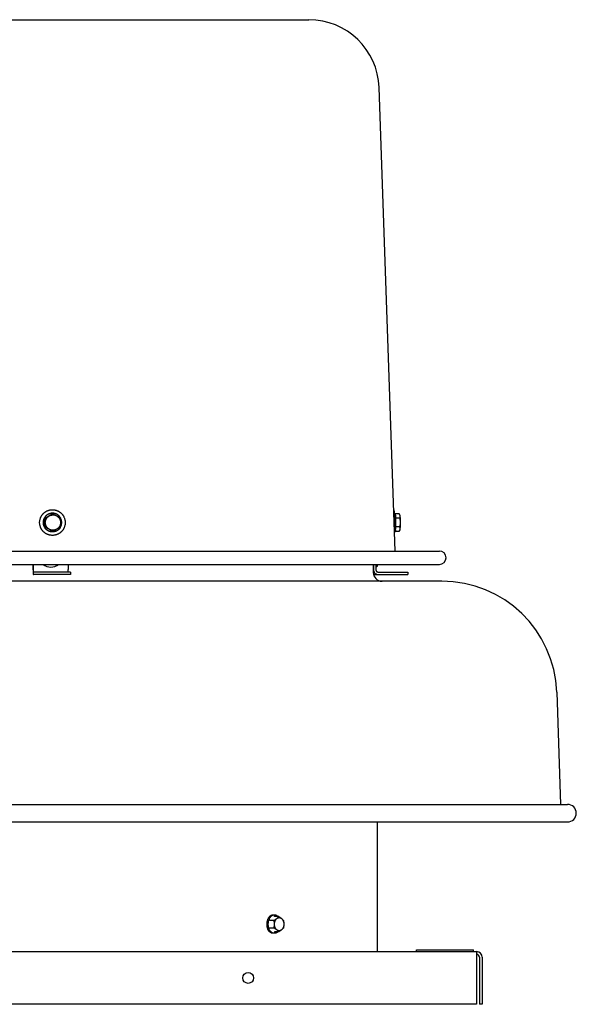
# Model space of a CAD drawing. Units: inches. Extents: x -20 to 56.2, y -49.7 to 19.8.
# Drawn here: x -4.1 to 11.7, y -8.2 to 19.8 of the extents above; entities that cross this region are included whole.
import ezdxf

# ---------------------------------------------------------------- set-up
doc = ezdxf.new("R2010")
doc.units = ezdxf.units.IN
doc.header["$LTSCALE"] = 0.935
doc.header["$MEASUREMENT"] = 0
doc.layers.get('0').update_dxf_attribs({"linetype": 'CONTINUOUS'})

msp = doc.modelspace()

# ---------------------------------------------------------------- linework, layer by layer
at = {"color": 7, "linetype": 'CONTINUOUS'}
for p, q in [((-12.352, 19.801), (4.103, 19.801)), ((6.562, 4.681), (6.102, 17.871)), ((-3.397, 5.617), (-3.408, 5.617)), ((-3.18, 5.743), (-3.19, 5.743)), ((6.55, 5.757), (6.542, 5.757)), ((6.672, 5.743), (6.557, 5.743)), ((6.568, 5.702), (6.557, 5.742)), ((6.691, 5.617), (6.572, 5.617)), ((6.694, 5.707), (6.685, 5.723)), ((6.693, 5.706), (6.693, 5.706)), ((-3.397, 5.365), (-3.408, 5.365)), ((6.691, 5.365), (6.572, 5.365)), ((-3.18, 5.239), (-3.19, 5.239)), ((6.55, 5.226), (6.543, 5.226)), ((6.568, 5.28), (6.557, 5.24)), ((6.672, 5.239), (6.557, 5.239)), ((6.694, 5.276), (6.685, 5.259)), ((6.693, 5.276), (6.693, 5.276)), ((-16.064, 4.681), (7.816, 4.681)), ((-16.064, 4.301), (7.816, 4.301)), ((-3.74, 4.301), (-3.74, 4.151)), ((-2.743, 4.301), (-2.743, 4.151)), ((6.011, 4.301), (6.011, 4.151)), ((6.011, 4.227), (6.032, 4.227)), ((-2.683, 4.081), (-3.733, 4.081)), ((-2.683, 4.081), (-2.683, 4.011)), ((6.08, 4.081), (6.916, 4.081)), ((6.916, 4.081), (6.916, 4.011)), ((3.113, -5.83), (3.006, -5.83)), ((3.124, -5.678), (3.088, -5.678)), ((3.246, -5.722), (3.139, -5.722)), ((3.113, -6.047), (3.006, -6.047)), ((3.246, -6.155), (3.139, -6.155)), ((3.124, -6.198), (3.088, -6.198)), ((7.166, -6.668), (8.786, -6.668)), ((7.166, -6.718), (7.166, -6.668)), ((8.786, -6.718), (8.786, -6.668)), ((8.956, -6.878), (8.956, -8.218)), ((9.036, -8.218), (8.956, -8.218))]:
    msp.add_line(p, q, dxfattribs=at)
at = {"color": 3, "linetype": 'CONTINUOUS'}
for p, q in [((-3.746, 4.301), (-3.746, 4.151)), ((5.936, 4.301), (5.936, 4.072)), ((5.941, 4.301), (5.941, 4.151)), ((-2.683, 4.011), (-3.733, 4.011)), ((5.993, 4.011), (6.916, 4.011)), ((7.887, 3.822), (-16.136, 3.822)), ((11.155, 0.666), (11.267, -2.528)), ((-19.711, -2.528), (11.463, -2.528)), ((-19.711, -3.028), (11.463, -3.028)), ((6.044, -3.028), (6.044, -6.718)), ((-17.124, -6.718), (8.876, -6.718)), ((8.876, -6.718), (8.876, -8.218)), ((9.036, -6.878), (9.036, -8.218)), ((8.876, -8.218), (-17.124, -8.218))]:
    msp.add_line(p, q, dxfattribs=at)
msp.add_circle((2.376, -7.468), 0.155, dxfattribs=at)
at = {"color": 7, "linetype": 'CONTINUOUS'}
for centre, radius, start, end in [((4.103, 17.801), 2, 2, 90), ((-13.321, 22.973), 19.988, 299.7338, 300.455), ((-13.487, 5.491), 10.08, 359.283, 0.717), ((-3.191, 5.492), 0.265, 28.6872, 29.9053), ((-3.192, 5.491), 0.266, 331.2814, 28.6785), ((6.468, 5.72), 0.0923, 15.0329, 15.7806), ((6.455, 5.716), 0.106, 14.1444, 15.0385), ((-13.321, -11.991), 19.988, 59.545, 60.2662), ((6.454, 5.266), 0.107, 345.0417, 345.8546), ((6.466, 5.263), 0.0947, 344.4191, 345.045), ((7.816, 4.491), 0.19, 270, 90), ((-3.241, 4.589), 0.363, 232.8082, 269.9874), ((-3.236, 4.589), 0.363, 232.8082, 269.9874), ((-3.236, 4.589), 0.363, 270.0126, 307.1918), ((8.876, -6.878), 0.08, 0, 90)]:
    msp.add_arc(centre, radius, start, end, dxfattribs=at)
at = {"color": 3, "linetype": 'CONTINUOUS'}
for centre, radius, start, end in [((6.186, 4.072), 0.25, 180, 270), ((5.993, 4.15), 0.139, 247.9619, 269.9977), ((7.887, 0.552), 3.27, 2, 90), ((11.463, -2.778), 0.25, 270, 90), ((8.876, -6.878), 0.16, 0, 90)]:
    msp.add_arc(centre, radius, start, end, dxfattribs=at)
at = {"color": 7, "linetype": 'CONTINUOUS'}
for points, knots in [([(-3.557, 5.491), (-3.557, 5.503), (-3.556, 5.521), (-3.553, 5.545), (-3.549, 5.568), (-3.542, 5.597), (-3.532, 5.625), (-3.522, 5.647), (-3.514, 5.663), (-3.505, 5.679), (-3.496, 5.694), (-3.485, 5.709), (-3.474, 5.723), (-3.463, 5.736), (-3.45, 5.749), (-3.437, 5.762), (-3.424, 5.773), (-3.41, 5.784), (-3.395, 5.795), (-3.38, 5.804), (-3.365, 5.813), (-3.349, 5.821), (-3.332, 5.828), (-3.316, 5.835), (-3.299, 5.84), (-3.281, 5.845), (-3.264, 5.849), (-3.246, 5.852), (-3.223, 5.855), (-3.205, 5.856), (-3.193, 5.856)], [0, 0, 0, 0, 0.062596, 0.093915, 0.125226, 0.187813, 0.250391, 0.281684, 0.312972, 0.344255, 0.375533, 0.406805, 0.438072, 0.469333, 0.500588, 0.531838, 0.563082, 0.594319, 0.625552, 0.656779, 0.688, 0.719217, 0.75043, 0.781638, 0.812842, 0.844043, 0.875242, 0.906438, 0.937633, 1, 1, 1, 1]), ([(-3.193, 5.757), (-3.199, 5.757), (-3.21, 5.756), (-3.228, 5.754), (-3.245, 5.752), (-3.262, 5.748), (-3.278, 5.743), (-3.294, 5.736), (-3.31, 5.729), (-3.325, 5.721), (-3.34, 5.712), (-3.354, 5.702), (-3.368, 5.691), (-3.38, 5.679), (-3.392, 5.666), (-3.403, 5.653), (-3.413, 5.639), (-3.422, 5.624), (-3.43, 5.609), (-3.438, 5.593), (-3.444, 5.576), (-3.449, 5.56), (-3.453, 5.543), (-3.455, 5.526), (-3.457, 5.508), (-3.458, 5.491), (-3.457, 5.474), (-3.455, 5.456), (-3.453, 5.439), (-3.449, 5.422), (-3.444, 5.406), (-3.436, 5.384), (-3.428, 5.368), (-3.422, 5.358)], [0, 0, 0, 0, 0.031179, 0.06236, 0.093542, 0.124727, 0.155916, 0.18711, 0.21831, 0.249515, 0.280728, 0.311947, 0.343175, 0.374409, 0.405652, 0.436902, 0.46816, 0.499425, 0.530697, 0.561975, 0.593259, 0.624547, 0.655839, 0.687134, 0.718431, 0.749729, 0.781028, 0.812325, 0.84362, 0.874909, 0.906197, 0.937488, 1, 1, 1, 1]), ([(-3.19, 5.757), (-3.196, 5.757), (-3.208, 5.756), (-3.225, 5.754), (-3.242, 5.752), (-3.259, 5.748), (-3.276, 5.743), (-3.292, 5.736), (-3.308, 5.729), (-3.323, 5.721), (-3.337, 5.712), (-3.352, 5.702), (-3.365, 5.691), (-3.378, 5.679), (-3.389, 5.666), (-3.4, 5.653), (-3.411, 5.639), (-3.42, 5.624), (-3.428, 5.609), (-3.435, 5.593), (-3.441, 5.576), (-3.446, 5.56), (-3.45, 5.543), (-3.453, 5.526), (-3.455, 5.508), (-3.455, 5.491), (-3.455, 5.474), (-3.453, 5.456), (-3.45, 5.439), (-3.446, 5.422), (-3.441, 5.406), (-3.433, 5.384), (-3.425, 5.368), (-3.419, 5.358)], [0, 0, 0, 0, 0.031179, 0.06236, 0.093542, 0.124727, 0.155916, 0.18711, 0.21831, 0.249515, 0.280728, 0.311947, 0.343175, 0.374409, 0.405652, 0.436902, 0.46816, 0.499425, 0.530697, 0.561975, 0.593259, 0.624547, 0.655839, 0.687134, 0.718431, 0.749729, 0.781028, 0.812325, 0.84362, 0.874909, 0.906197, 0.937488, 1, 1, 1, 1]), ([(-3.397, 5.617), (-3.379, 5.628), (-3.351, 5.643), (-3.315, 5.664), (-3.287, 5.68), (-3.26, 5.696), (-3.224, 5.717), (-3.197, 5.733), (-3.18, 5.743)], [0, 0, 0, 0, 0.251572, 0.378677, 0.505849, 0.632215, 0.756972, 1, 1, 1, 1]), ([(-3.397, 5.365), (-3.397, 5.386), (-3.396, 5.417), (-3.396, 5.459), (-3.396, 5.491), (-3.396, 5.523), (-3.396, 5.565), (-3.397, 5.596), (-3.397, 5.617)], [0, 0, 0, 0, 0.247315, 0.373242, 0.5, 0.626758, 0.752685, 1, 1, 1, 1]), ([(-3.366, 5.6), (-3.363, 5.606), (-3.357, 5.615), (-3.348, 5.627), (-3.339, 5.638), (-3.327, 5.65), (-3.313, 5.662), (-3.302, 5.67), (-3.29, 5.678), (-3.274, 5.687), (-3.258, 5.694), (-3.245, 5.699), (-3.231, 5.703), (-3.214, 5.706), (-3.196, 5.708), (-3.182, 5.709), (-3.167, 5.709), (-3.15, 5.708), (-3.129, 5.704), (-3.108, 5.698), (-3.088, 5.69), (-3.069, 5.68), (-3.051, 5.669), (-3.035, 5.655), (-3.019, 5.64), (-3.005, 5.624), (-2.995, 5.609), (-2.988, 5.597), (-2.982, 5.584), (-2.974, 5.568), (-2.969, 5.551), (-2.966, 5.537), (-2.963, 5.523), (-2.961, 5.505), (-2.961, 5.487), (-2.962, 5.473), (-2.963, 5.459), (-2.966, 5.441), (-2.971, 5.424), (-2.976, 5.411), (-2.982, 5.398), (-2.986, 5.388), (-2.99, 5.382)], [0, 0, 0, 0, 0.031267, 0.046909, 0.062545, 0.093793, 0.12503, 0.14065, 0.156267, 0.187483, 0.21869, 0.234295, 0.249898, 0.281092, 0.312281, 0.32788, 0.343479, 0.374668, 0.40586, 0.437057, 0.468261, 0.499474, 0.530697, 0.561931, 0.593177, 0.624434, 0.655703, 0.671346, 0.686991, 0.71828, 0.749576, 0.765231, 0.780887, 0.812193, 0.8435, 0.859158, 0.874816, 0.906119, 0.937415, 0.953069, 0.968723, 1, 1, 1, 1]), ([(-3.193, 5.856), (-3.181, 5.856), (-3.163, 5.855), (-3.14, 5.852), (-3.122, 5.849), (-3.105, 5.845), (-3.087, 5.84), (-3.071, 5.835), (-3.054, 5.828), (-3.038, 5.821), (-3.022, 5.813), (-3.006, 5.804), (-2.991, 5.795), (-2.976, 5.784), (-2.962, 5.773), (-2.949, 5.762), (-2.936, 5.749), (-2.924, 5.736), (-2.912, 5.723), (-2.901, 5.709), (-2.891, 5.694), (-2.881, 5.679), (-2.872, 5.663), (-2.864, 5.647), (-2.855, 5.625), (-2.845, 5.597), (-2.837, 5.568), (-2.833, 5.545), (-2.83, 5.521), (-2.829, 5.503), (-2.829, 5.491)], [0, 0, 0, 0, 0.062367, 0.093562, 0.124758, 0.155957, 0.187158, 0.218362, 0.24957, 0.280783, 0.312, 0.343221, 0.374448, 0.405681, 0.436918, 0.468162, 0.499412, 0.530667, 0.561928, 0.593195, 0.624467, 0.655745, 0.687028, 0.718316, 0.749609, 0.812187, 0.874774, 0.906085, 0.937404, 1, 1, 1, 1]), ([(-2.961, 5.624), (-2.967, 5.634), (-2.977, 5.648), (-2.991, 5.666), (-3.003, 5.679), (-3.016, 5.691), (-3.029, 5.702), (-3.043, 5.712), (-3.058, 5.721), (-3.073, 5.729), (-3.089, 5.736), (-3.105, 5.743), (-3.122, 5.748), (-3.139, 5.752), (-3.156, 5.754), (-3.173, 5.756), (-3.185, 5.757), (-3.19, 5.757)], [0, 0, 0, 0, 0.125123, 0.187714, 0.250274, 0.312815, 0.375344, 0.437861, 0.500362, 0.562849, 0.625324, 0.687788, 0.750242, 0.812688, 0.875129, 0.937565, 1, 1, 1, 1]), ([(-3.18, 5.743), (-3.161, 5.733), (-3.134, 5.717), (-3.097, 5.696), (-3.069, 5.68), (-3.042, 5.664), (-3.006, 5.643), (-2.98, 5.628), (-2.962, 5.617)], [0, 0, 0, 0, 0.251572, 0.378677, 0.505849, 0.632215, 0.756972, 1, 1, 1, 1]), ([(-2.962, 5.617), (-2.962, 5.596), (-2.961, 5.565), (-2.961, 5.523), (-2.96, 5.491), (-2.961, 5.459), (-2.961, 5.417), (-2.962, 5.386), (-2.962, 5.365)], [0, 0, 0, 0, 0.247315, 0.373242, 0.5, 0.626758, 0.752685, 1, 1, 1, 1]), ([(6.552, 5.491), (6.552, 5.503), (6.552, 5.526), (6.551, 5.56), (6.551, 5.594), (6.55, 5.627), (6.548, 5.658), (6.547, 5.688), (6.545, 5.716), (6.543, 5.739), (6.542, 5.755), (6.541, 5.767), (6.54, 5.778), (6.538, 5.789), (6.537, 5.797), (6.537, 5.803), (6.536, 5.809), (6.535, 5.816), (6.533, 5.823), (6.532, 5.829), (6.531, 5.833), (6.53, 5.836), (6.53, 5.839), (6.529, 5.841), (6.528, 5.844), (6.527, 5.846), (6.527, 5.848), (6.526, 5.85), (6.525, 5.851), (6.524, 5.852), (6.524, 5.854), (6.523, 5.854), (6.522, 5.855), (6.522, 5.856), (6.521, 5.856)], [0, 0, 0, 0, 0.094447, 0.188073, 0.279978, 0.36936, 0.455412, 0.537356, 0.614457, 0.686028, 0.719539, 0.751433, 0.781639, 0.810094, 0.836736, 0.849359, 0.861508, 0.884361, 0.905249, 0.924134, 0.932816, 0.940987, 0.948646, 0.955789, 0.962417, 0.968531, 0.974134, 0.97923, 0.983826, 0.987934, 0.991571, 0.994764, 0.997553, 1, 1, 1, 1]), ([(6.55, 5.757), (6.55, 5.757), (6.55, 5.756), (6.551, 5.756), (6.551, 5.756), (6.552, 5.756), (6.552, 5.755), (6.553, 5.755), (6.553, 5.754), (6.553, 5.754), (6.554, 5.753), (6.554, 5.752), (6.555, 5.75), (6.556, 5.747), (6.556, 5.746), (6.557, 5.745)], [0, 0, 0, 0, 0.03062, 0.062589, 0.097103, 0.135116, 0.177337, 0.224277, 0.276301, 0.333674, 0.396587, 0.465181, 0.619778, 0.797994, 1, 1, 1, 1]), ([(6.557, 5.742), (6.558, 5.74), (6.559, 5.737), (6.56, 5.731), (6.561, 5.724), (6.562, 5.717), (6.563, 5.709), (6.564, 5.7), (6.565, 5.691), (6.566, 5.681), (6.567, 5.67), (6.568, 5.655), (6.569, 5.635), (6.571, 5.61), (6.572, 5.584), (6.572, 5.556), (6.573, 5.527), (6.573, 5.498), (6.573, 5.469), (6.573, 5.44), (6.572, 5.412), (6.571, 5.385), (6.57, 5.367), (6.57, 5.358)], [0, 0, 0, 0, 0.013746, 0.029373, 0.046843, 0.066115, 0.087137, 0.109848, 0.134187, 0.160082, 0.187456, 0.21623, 0.277631, 0.343555, 0.413215, 0.485775, 0.560365, 0.636088, 0.712036, 0.787294, 0.860954, 0.932155, 1, 1, 1, 1]), ([(6.572, 5.617), (6.573, 5.624), (6.574, 5.635), (6.574, 5.649), (6.574, 5.659), (6.573, 5.67), (6.572, 5.68), (6.57, 5.691), (6.569, 5.698), (6.568, 5.701)], [0, 0, 0, 0, 0.247935, 0.371912, 0.496119, 0.620784, 0.74616, 0.872496, 1, 1, 1, 1]), ([(6.572, 5.365), (6.574, 5.375), (6.576, 5.396), (6.579, 5.428), (6.581, 5.459), (6.582, 5.491), (6.581, 5.523), (6.579, 5.554), (6.576, 5.586), (6.574, 5.607), (6.572, 5.617)], [0, 0, 0, 0, 0.124996, 0.249996, 0.374997, 0.5, 0.625003, 0.750004, 0.875004, 1, 1, 1, 1]), ([(6.685, 5.723), (6.683, 5.726), (6.679, 5.733), (6.674, 5.74), (6.672, 5.743)], [0, 0, 0, 0, 0.49338, 1, 1, 1, 1]), ([(6.693, 5.706), (6.693, 5.707), (6.69, 5.713), (6.687, 5.719), (6.685, 5.723)], [0, 0, 0, 0, 0.24555, 1, 1, 1, 1]), ([(6.691, 5.617), (6.692, 5.621), (6.695, 5.628), (6.698, 5.639), (6.7, 5.648), (6.701, 5.655), (6.702, 5.661), (6.702, 5.667), (6.702, 5.672), (6.701, 5.678), (6.7, 5.683), (6.699, 5.689), (6.697, 5.697), (6.695, 5.702), (6.693, 5.706)], [0, 0, 0, 0, 0.127035, 0.252065, 0.375447, 0.436739, 0.497903, 0.559073, 0.620398, 0.682037, 0.744147, 0.806879, 0.870367, 1, 1, 1, 1]), ([(6.691, 5.365), (6.694, 5.375), (6.698, 5.391), (6.702, 5.411), (6.705, 5.427), (6.707, 5.443), (6.709, 5.459), (6.71, 5.475), (6.71, 5.491), (6.71, 5.507), (6.709, 5.523), (6.707, 5.539), (6.705, 5.555), (6.702, 5.571), (6.698, 5.591), (6.694, 5.607), (6.691, 5.617)], [0, 0, 0, 0, 0.124972, 0.187468, 0.249969, 0.312473, 0.374981, 0.43749, 0.5, 0.56251, 0.625019, 0.687527, 0.750031, 0.812532, 0.875028, 1, 1, 1, 1]), ([(6.708, 5.6), (6.707, 5.607), (6.707, 5.62), (6.706, 5.636), (6.705, 5.648), (6.704, 5.656), (6.703, 5.664), (6.702, 5.671), (6.701, 5.677), (6.7, 5.683), (6.699, 5.689), (6.698, 5.694), (6.698, 5.697), (6.697, 5.7), (6.696, 5.701), (6.696, 5.703), (6.695, 5.704), (6.695, 5.705), (6.694, 5.706), (6.694, 5.707)], [0, 0, 0, 0, 0.189634, 0.364445, 0.445574, 0.5222, 0.594097, 0.66105, 0.722851, 0.779333, 0.830337, 0.875732, 0.915425, 0.933111, 0.949351, 0.964147, 0.977509, 0.989452, 1, 1, 1, 1]), ([(-3.193, 5.126), (-3.205, 5.126), (-3.223, 5.127), (-3.246, 5.13), (-3.264, 5.133), (-3.281, 5.137), (-3.299, 5.142), (-3.316, 5.147), (-3.332, 5.154), (-3.349, 5.161), (-3.365, 5.169), (-3.38, 5.178), (-3.395, 5.187), (-3.41, 5.198), (-3.424, 5.209), (-3.437, 5.22), (-3.45, 5.233), (-3.463, 5.246), (-3.474, 5.259), (-3.485, 5.274), (-3.496, 5.288), (-3.505, 5.303), (-3.514, 5.319), (-3.522, 5.335), (-3.532, 5.357), (-3.542, 5.385), (-3.549, 5.414), (-3.553, 5.437), (-3.556, 5.461), (-3.557, 5.479), (-3.557, 5.491)], [0, 0, 0, 0, 0.062367, 0.093562, 0.124758, 0.155957, 0.187158, 0.218362, 0.24957, 0.280783, 0.312, 0.343221, 0.374448, 0.405681, 0.436918, 0.468162, 0.499412, 0.530667, 0.561928, 0.593195, 0.624467, 0.655745, 0.687028, 0.718316, 0.749609, 0.812187, 0.874774, 0.906085, 0.937404, 1, 1, 1, 1]), ([(-3.193, 5.226), (-3.199, 5.226), (-3.21, 5.226), (-3.228, 5.228), (-3.245, 5.23), (-3.262, 5.234), (-3.278, 5.239), (-3.294, 5.246), (-3.31, 5.253), (-3.325, 5.261), (-3.34, 5.27), (-3.354, 5.28), (-3.368, 5.291), (-3.38, 5.303), (-3.392, 5.316), (-3.407, 5.334), (-3.416, 5.348), (-3.422, 5.358)], [0, 0, 0, 0, 0.062435, 0.124871, 0.187312, 0.249758, 0.312212, 0.374676, 0.437151, 0.499638, 0.562139, 0.624656, 0.687185, 0.749726, 0.812286, 0.874877, 1, 1, 1, 1]), ([(-3.19, 5.226), (-3.196, 5.226), (-3.208, 5.226), (-3.225, 5.228), (-3.242, 5.23), (-3.259, 5.234), (-3.276, 5.239), (-3.292, 5.246), (-3.308, 5.253), (-3.323, 5.261), (-3.337, 5.27), (-3.352, 5.28), (-3.365, 5.291), (-3.378, 5.303), (-3.389, 5.316), (-3.404, 5.334), (-3.414, 5.348), (-3.419, 5.358)], [0, 0, 0, 0, 0.062435, 0.124871, 0.187312, 0.249758, 0.312212, 0.374676, 0.437151, 0.499638, 0.562139, 0.624656, 0.687185, 0.749726, 0.812286, 0.874877, 1, 1, 1, 1]), ([(-3.18, 5.239), (-3.197, 5.249), (-3.224, 5.265), (-3.26, 5.286), (-3.287, 5.302), (-3.315, 5.318), (-3.351, 5.339), (-3.379, 5.355), (-3.397, 5.365)], [0, 0, 0, 0, 0.243028, 0.367785, 0.494151, 0.621323, 0.748428, 1, 1, 1, 1]), ([(-2.99, 5.382), (-2.994, 5.376), (-2.999, 5.367), (-3.008, 5.355), (-3.017, 5.344), (-3.029, 5.332), (-3.043, 5.32), (-3.054, 5.312), (-3.066, 5.304), (-3.082, 5.295), (-3.098, 5.288), (-3.112, 5.283), (-3.125, 5.279), (-3.143, 5.276), (-3.16, 5.274), (-3.175, 5.273), (-3.189, 5.273), (-3.206, 5.275), (-3.227, 5.278), (-3.248, 5.284), (-3.268, 5.292), (-3.287, 5.302), (-3.305, 5.314), (-3.321, 5.327), (-3.337, 5.342), (-3.351, 5.358), (-3.361, 5.373), (-3.368, 5.385), (-3.375, 5.398), (-3.382, 5.414), (-3.387, 5.431), (-3.39, 5.445), (-3.393, 5.459), (-3.395, 5.477), (-3.395, 5.495), (-3.395, 5.509), (-3.393, 5.523), (-3.39, 5.541), (-3.385, 5.558), (-3.38, 5.571), (-3.375, 5.584), (-3.37, 5.594), (-3.366, 5.6)], [0, 0, 0, 0, 0.031267, 0.046909, 0.062545, 0.093793, 0.12503, 0.14065, 0.156267, 0.187483, 0.21869, 0.234295, 0.249898, 0.281092, 0.312281, 0.32788, 0.343479, 0.374668, 0.40586, 0.437057, 0.468261, 0.499474, 0.530697, 0.561931, 0.593177, 0.624434, 0.655703, 0.671346, 0.686991, 0.71828, 0.749576, 0.765231, 0.780887, 0.812193, 0.8435, 0.859158, 0.874816, 0.906119, 0.937415, 0.953069, 0.968723, 1, 1, 1, 1]), ([(-2.829, 5.491), (-2.829, 5.479), (-2.83, 5.461), (-2.833, 5.437), (-2.837, 5.414), (-2.845, 5.385), (-2.855, 5.357), (-2.864, 5.335), (-2.872, 5.319), (-2.881, 5.303), (-2.891, 5.288), (-2.901, 5.274), (-2.912, 5.259), (-2.924, 5.246), (-2.936, 5.233), (-2.949, 5.22), (-2.962, 5.209), (-2.976, 5.198), (-2.991, 5.187), (-3.006, 5.178), (-3.022, 5.169), (-3.038, 5.161), (-3.054, 5.154), (-3.071, 5.147), (-3.087, 5.142), (-3.105, 5.137), (-3.122, 5.133), (-3.14, 5.13), (-3.163, 5.127), (-3.181, 5.126), (-3.193, 5.126)], [0, 0, 0, 0, 0.062596, 0.093915, 0.125226, 0.187813, 0.250391, 0.281684, 0.312972, 0.344255, 0.375533, 0.406805, 0.438072, 0.469333, 0.500588, 0.531838, 0.563082, 0.594319, 0.625552, 0.656779, 0.688, 0.719217, 0.75043, 0.781638, 0.812842, 0.844043, 0.875242, 0.906438, 0.937633, 1, 1, 1, 1]), ([(-2.959, 5.363), (-2.962, 5.358), (-2.968, 5.348), (-2.978, 5.333), (-2.989, 5.319), (-3, 5.306), (-3.013, 5.294), (-3.027, 5.282), (-3.041, 5.272), (-3.056, 5.262), (-3.071, 5.254), (-3.087, 5.246), (-3.104, 5.24), (-3.121, 5.235), (-3.138, 5.231), (-3.155, 5.228), (-3.173, 5.226), (-3.185, 5.226), (-3.19, 5.226)], [0, 0, 0, 0, 0.062604, 0.125194, 0.187769, 0.250327, 0.31287, 0.375397, 0.437909, 0.500406, 0.562889, 0.625359, 0.687818, 0.750266, 0.812707, 0.875142, 0.937572, 1, 1, 1, 1]), ([(-2.962, 5.365), (-2.98, 5.354), (-3.006, 5.339), (-3.042, 5.318), (-3.069, 5.302), (-3.097, 5.286), (-3.134, 5.265), (-3.161, 5.249), (-3.18, 5.239)], [0, 0, 0, 0, 0.243028, 0.367785, 0.494151, 0.621323, 0.748428, 1, 1, 1, 1]), ([(6.543, 5.238), (6.544, 5.247), (6.545, 5.265), (6.547, 5.294), (6.548, 5.324), (6.55, 5.355), (6.551, 5.388), (6.551, 5.422), (6.552, 5.456), (6.552, 5.479), (6.552, 5.491)], [0, 0, 0, 0, 0.104262, 0.216611, 0.33604, 0.461476, 0.591781, 0.725775, 0.862288, 1, 1, 1, 1]), ([(6.557, 5.24), (6.558, 5.241), (6.558, 5.244), (6.559, 5.249), (6.56, 5.254), (6.561, 5.26), (6.562, 5.266), (6.563, 5.272), (6.564, 5.279), (6.565, 5.289), (6.566, 5.303), (6.568, 5.32), (6.569, 5.339), (6.57, 5.352), (6.57, 5.358)], [0, 0, 0, 0, 0.035574, 0.075156, 0.118696, 0.166122, 0.217351, 0.272298, 0.330862, 0.392926, 0.527078, 0.673754, 0.831859, 1, 1, 1, 1]), ([(6.568, 5.281), (6.569, 5.284), (6.57, 5.291), (6.572, 5.302), (6.573, 5.312), (6.574, 5.323), (6.574, 5.333), (6.574, 5.347), (6.573, 5.358), (6.572, 5.365)], [0, 0, 0, 0, 0.127504, 0.25384, 0.379216, 0.503881, 0.628088, 0.752065, 1, 1, 1, 1]), ([(6.693, 5.276), (6.695, 5.28), (6.697, 5.286), (6.699, 5.293), (6.7, 5.299), (6.701, 5.304), (6.702, 5.31), (6.702, 5.315), (6.702, 5.321), (6.701, 5.327), (6.7, 5.334), (6.698, 5.343), (6.695, 5.354), (6.692, 5.361), (6.691, 5.365)], [0, 0, 0, 0, 0.129633, 0.193121, 0.255853, 0.317963, 0.379602, 0.440927, 0.502097, 0.563261, 0.624553, 0.747935, 0.872965, 1, 1, 1, 1]), ([(6.694, 5.276), (6.694, 5.276), (6.695, 5.277), (6.695, 5.278), (6.696, 5.279), (6.697, 5.281), (6.697, 5.283), (6.698, 5.285), (6.698, 5.287), (6.699, 5.291), (6.7, 5.295), (6.701, 5.302), (6.702, 5.309), (6.703, 5.316), (6.704, 5.324), (6.704, 5.333), (6.705, 5.342), (6.706, 5.352), (6.707, 5.363), (6.708, 5.378), (6.709, 5.397), (6.709, 5.422), (6.71, 5.447), (6.71, 5.473), (6.71, 5.499), (6.71, 5.525), (6.71, 5.551), (6.709, 5.576), (6.708, 5.592), (6.708, 5.6)], [0, 0, 0, 0, 0.003805, 0.008154, 0.013056, 0.018518, 0.024542, 0.031129, 0.038276, 0.04598, 0.063039, 0.082261, 0.103583, 0.126938, 0.152245, 0.179413, 0.20835, 0.238948, 0.271101, 0.30469, 0.375689, 0.450912, 0.529266, 0.609607, 0.690761, 0.771545, 0.850772, 0.927304, 1, 1, 1, 1]), ([(6.55, 5.226), (6.55, 5.226), (6.55, 5.226), (6.551, 5.226), (6.551, 5.226), (6.552, 5.226), (6.552, 5.227), (6.553, 5.227), (6.553, 5.228), (6.553, 5.229), (6.554, 5.229), (6.554, 5.231), (6.555, 5.232), (6.556, 5.235), (6.557, 5.237), (6.557, 5.238)], [0, 0, 0, 0, 0.030354, 0.06208, 0.096382, 0.134219, 0.176305, 0.22316, 0.275153, 0.33254, 0.395506, 0.464183, 0.619009, 0.797542, 1, 1, 1, 1]), ([(6.672, 5.239), (6.674, 5.242), (6.679, 5.249), (6.683, 5.256), (6.685, 5.259)], [0, 0, 0, 0, 0.50662, 1, 1, 1, 1]), ([(6.685, 5.259), (6.686, 5.261), (6.689, 5.266), (6.691, 5.272), (6.693, 5.276)], [0, 0, 0, 0, 0.254592, 1, 1, 1, 1]), ([(6.051, 4.3), (6.051, 4.297), (6.05, 4.292), (6.049, 4.284), (6.048, 4.276), (6.047, 4.269), (6.046, 4.262), (6.044, 4.256), (6.043, 4.251), (6.042, 4.246), (6.041, 4.242), (6.04, 4.239), (6.04, 4.237), (6.039, 4.236), (6.038, 4.234), (6.038, 4.233), (6.037, 4.231), (6.036, 4.23), (6.036, 4.229), (6.035, 4.228), (6.034, 4.228), (6.034, 4.227), (6.033, 4.227), (6.033, 4.227), (6.032, 4.227), (6.032, 4.227)], [0, 0, 0, 0, 0.11182, 0.217448, 0.316721, 0.409499, 0.495653, 0.575059, 0.647622, 0.71327, 0.771952, 0.798671, 0.823646, 0.846883, 0.868393, 0.888193, 0.906306, 0.922765, 0.93762, 0.950942, 0.962833, 0.973439, 0.982965, 0.991696, 1, 1, 1, 1]), ([(-3.74, 4.151), (-3.74, 4.146), (-3.739, 4.138), (-3.739, 4.127), (-3.739, 4.118), (-3.739, 4.112), (-3.738, 4.107), (-3.738, 4.102), (-3.737, 4.097), (-3.737, 4.093), (-3.736, 4.09), (-3.736, 4.088), (-3.736, 4.086), (-3.735, 4.085), (-3.735, 4.084), (-3.735, 4.083), (-3.735, 4.082), (-3.734, 4.082), (-3.734, 4.081), (-3.734, 4.081), (-3.734, 4.081), (-3.734, 4.081), (-3.733, 4.081), (-3.733, 4.081)], [0, 0, 0, 0, 0.192668, 0.377993, 0.46567, 0.548913, 0.626915, 0.69895, 0.764331, 0.822463, 0.872807, 0.894926, 0.914946, 0.932828, 0.948551, 0.962107, 0.973502, 0.982774, 0.990039, 0.992999, 0.995579, 0.997869, 1, 1, 1, 1]), ([(-2.737, 4.081), (-2.737, 4.081), (-2.737, 4.081), (-2.738, 4.081), (-2.738, 4.081), (-2.738, 4.081), (-2.738, 4.082), (-2.738, 4.082), (-2.739, 4.083), (-2.739, 4.084), (-2.739, 4.085), (-2.74, 4.086), (-2.74, 4.088), (-2.74, 4.09), (-2.741, 4.093), (-2.741, 4.097), (-2.742, 4.102), (-2.742, 4.107), (-2.742, 4.112), (-2.743, 4.118), (-2.743, 4.127), (-2.743, 4.138), (-2.743, 4.146), (-2.743, 4.151)], [0, 0, 0, 0, 0.002131, 0.004421, 0.007001, 0.009961, 0.017226, 0.026498, 0.037893, 0.051449, 0.067172, 0.085054, 0.105074, 0.127193, 0.177537, 0.235669, 0.30105, 0.373085, 0.451087, 0.53433, 0.622007, 0.807332, 1, 1, 1, 1]), ([(6.011, 4.151), (6.011, 4.146), (6.012, 4.137), (6.016, 4.124), (6.022, 4.112), (6.031, 4.101), (6.041, 4.092), (6.054, 4.086), (6.067, 4.082), (6.076, 4.081), (6.08, 4.081)], [0, 0, 0, 0, 0.125233, 0.250433, 0.375563, 0.500611, 0.625565, 0.750431, 0.875234, 1, 1, 1, 1]), ([(3.088, -5.678), (3.084, -5.678), (3.076, -5.679), (3.064, -5.681), (3.052, -5.683), (3.04, -5.687), (3.029, -5.692), (3.018, -5.698), (3.007, -5.705), (2.996, -5.713), (2.986, -5.722), (2.976, -5.732), (2.967, -5.743), (2.955, -5.759), (2.942, -5.78), (2.928, -5.809), (2.918, -5.839), (2.91, -5.871), (2.905, -5.905), (2.904, -5.933), (2.905, -5.955), (2.906, -5.972), (2.908, -5.989), (2.91, -6.006), (2.914, -6.022), (2.918, -6.038), (2.923, -6.053), (2.927, -6.064), (2.929, -6.068)], [0, 0, 0, 0, 0.024862, 0.049829, 0.075005, 0.100487, 0.126361, 0.152706, 0.179588, 0.207059, 0.235159, 0.263916, 0.293343, 0.323442, 0.385585, 0.450183, 0.516903, 0.585309, 0.654882, 0.725051, 0.760183, 0.795239, 0.830147, 0.864831, 0.899222, 0.933258, 0.966877, 1, 1, 1, 1]), ([(3.124, -5.678), (3.12, -5.678), (3.111, -5.679), (3.099, -5.681), (3.088, -5.683), (3.076, -5.687), (3.064, -5.692), (3.053, -5.698), (3.042, -5.705), (3.031, -5.713), (3.021, -5.722), (3.011, -5.732), (3.002, -5.743), (2.99, -5.759), (2.977, -5.78), (2.964, -5.809), (2.953, -5.839), (2.945, -5.871), (2.941, -5.905), (2.939, -5.933), (2.94, -5.955), (2.941, -5.972), (2.943, -5.989), (2.946, -6.006), (2.949, -6.022), (2.954, -6.038), (2.958, -6.053), (2.962, -6.064), (2.964, -6.068)], [0, 0, 0, 0, 0.024862, 0.049829, 0.075005, 0.100487, 0.126361, 0.152706, 0.179588, 0.207059, 0.235159, 0.263916, 0.293343, 0.323442, 0.385585, 0.450183, 0.516903, 0.585309, 0.654882, 0.725051, 0.760183, 0.795239, 0.830147, 0.864831, 0.899222, 0.933258, 0.966877, 1, 1, 1, 1]), ([(3.006, -5.83), (3.006, -5.83), (3.005, -5.83), (3.003, -5.83), (3.001, -5.83), (2.998, -5.829), (2.994, -5.828), (2.99, -5.826), (2.986, -5.824), (2.982, -5.822), (2.979, -5.82), (2.976, -5.818), (2.975, -5.818)], [0, 0, 0, 0, 0.050752, 0.106228, 0.165682, 0.228369, 0.360392, 0.496588, 0.632048, 0.762949, 0.886468, 1, 1, 1, 1]), ([(3.113, -5.83), (3.12, -5.826), (3.134, -5.817), (3.155, -5.804), (3.174, -5.79), (3.191, -5.776), (3.207, -5.763), (3.222, -5.749), (3.234, -5.736), (3.242, -5.726), (3.246, -5.722)], [0, 0, 0, 0, 0.145352, 0.286808, 0.423097, 0.552947, 0.675453, 0.790391, 0.898256, 1, 1, 1, 1]), ([(3.113, -6.047), (3.115, -6.038), (3.118, -6.02), (3.122, -5.998), (3.123, -5.98), (3.124, -5.966), (3.125, -5.952), (3.125, -5.938), (3.125, -5.925), (3.124, -5.911), (3.123, -5.897), (3.122, -5.879), (3.118, -5.857), (3.115, -5.839), (3.113, -5.83)], [0, 0, 0, 0, 0.123914, 0.248658, 0.311315, 0.374121, 0.437033, 0.5, 0.562967, 0.625879, 0.688685, 0.751342, 0.876086, 1, 1, 1, 1]), ([(3.225, -5.721), (3.221, -5.718), (3.214, -5.712), (3.202, -5.703), (3.189, -5.695), (3.177, -5.689), (3.164, -5.684), (3.15, -5.681), (3.137, -5.679), (3.128, -5.678), (3.124, -5.678)], [0, 0, 0, 0, 0.134108, 0.264896, 0.392622, 0.517627, 0.640339, 0.761257, 0.880942, 1, 1, 1, 1]), ([(3.132, -5.719), (3.131, -5.719), (3.13, -5.717), (3.128, -5.715), (3.127, -5.712), (3.126, -5.71), (3.125, -5.707), (3.124, -5.703), (3.124, -5.7), (3.124, -5.698), (3.124, -5.697)], [0, 0, 0, 0, 0.109385, 0.224753, 0.34553, 0.470932, 0.599983, 0.731863, 0.865595, 1, 1, 1, 1]), ([(3.258, -6.125), (3.256, -6.125), (3.251, -6.125), (3.245, -6.125), (3.238, -6.124), (3.232, -6.122), (3.226, -6.12), (3.217, -6.117), (3.207, -6.111), (3.195, -6.104), (3.184, -6.094), (3.174, -6.083), (3.164, -6.071), (3.155, -6.057), (3.148, -6.042), (3.141, -6.027), (3.135, -6.01), (3.131, -5.993), (3.128, -5.975), (3.126, -5.957), (3.125, -5.938), (3.126, -5.92), (3.128, -5.902), (3.131, -5.884), (3.135, -5.867), (3.141, -5.85), (3.148, -5.835), (3.155, -5.82), (3.164, -5.806), (3.174, -5.794), (3.184, -5.783), (3.195, -5.773), (3.207, -5.766), (3.217, -5.76), (3.226, -5.757), (3.232, -5.755), (3.238, -5.753), (3.245, -5.752), (3.251, -5.752), (3.256, -5.751), (3.258, -5.751)], [0, 0, 0, 0, 0.012851, 0.02574, 0.038691, 0.051731, 0.064887, 0.078188, 0.105304, 0.133251, 0.162144, 0.192054, 0.223008, 0.25499, 0.287949, 0.321803, 0.356443, 0.391737, 0.427537, 0.463681, 0.5, 0.536319, 0.572463, 0.608263, 0.643557, 0.678197, 0.712051, 0.74501, 0.776992, 0.807946, 0.837856, 0.866749, 0.894696, 0.921812, 0.935113, 0.948269, 0.961309, 0.97426, 0.987149, 1, 1, 1, 1]), ([(3.139, -5.722), (3.138, -5.722), (3.137, -5.722), (3.135, -5.721), (3.134, -5.72), (3.133, -5.72), (3.132, -5.719)], [0, 0, 0, 0, 0.240173, 0.485037, 0.737485, 1, 1, 1, 1]), ([(3.246, -5.722), (3.253, -5.726), (3.267, -5.735), (3.287, -5.748), (3.306, -5.762), (3.324, -5.776), (3.34, -5.789), (3.354, -5.803), (3.367, -5.817), (3.375, -5.826), (3.378, -5.83)], [0, 0, 0, 0, 0.145352, 0.286808, 0.423097, 0.552947, 0.675453, 0.790391, 0.898256, 1, 1, 1, 1]), ([(3.258, -5.751), (3.26, -5.751), (3.264, -5.752), (3.271, -5.752), (3.277, -5.753), (3.284, -5.755), (3.29, -5.757), (3.298, -5.76), (3.309, -5.766), (3.321, -5.773), (3.332, -5.783), (3.342, -5.794), (3.352, -5.806), (3.36, -5.82), (3.368, -5.835), (3.375, -5.85), (3.38, -5.867), (3.385, -5.884), (3.388, -5.902), (3.39, -5.92), (3.39, -5.938), (3.39, -5.957), (3.388, -5.975), (3.385, -5.993), (3.38, -6.01), (3.375, -6.027), (3.368, -6.042), (3.36, -6.057), (3.352, -6.071), (3.342, -6.083), (3.332, -6.094), (3.321, -6.104), (3.309, -6.111), (3.298, -6.117), (3.29, -6.12), (3.284, -6.122), (3.277, -6.124), (3.271, -6.125), (3.264, -6.125), (3.26, -6.125), (3.258, -6.125)], [0, 0, 0, 0, 0.012851, 0.02574, 0.038691, 0.051731, 0.064887, 0.078188, 0.105304, 0.133251, 0.162144, 0.192054, 0.223008, 0.25499, 0.287949, 0.321803, 0.356443, 0.391737, 0.427537, 0.463681, 0.5, 0.536319, 0.572463, 0.608263, 0.643557, 0.678197, 0.712051, 0.74501, 0.776992, 0.807946, 0.837856, 0.866749, 0.894696, 0.921812, 0.935113, 0.948269, 0.961309, 0.97426, 0.987149, 1, 1, 1, 1]), ([(3.378, -5.83), (3.38, -5.839), (3.384, -5.857), (3.387, -5.879), (3.389, -5.897), (3.39, -5.911), (3.39, -5.925), (3.39, -5.938), (3.39, -5.952), (3.39, -5.966), (3.389, -5.98), (3.387, -5.998), (3.384, -6.02), (3.38, -6.038), (3.378, -6.047)], [0, 0, 0, 0, 0.123914, 0.248658, 0.311315, 0.374121, 0.437033, 0.5, 0.562967, 0.625879, 0.688685, 0.751342, 0.876086, 1, 1, 1, 1]), ([(3.088, -6.198), (3.084, -6.198), (3.076, -6.198), (3.064, -6.196), (3.052, -6.194), (3.04, -6.19), (3.029, -6.185), (3.018, -6.179), (3.007, -6.172), (2.996, -6.164), (2.986, -6.155), (2.976, -6.145), (2.967, -6.134), (2.958, -6.122), (2.95, -6.11), (2.942, -6.097), (2.935, -6.083), (2.931, -6.073), (2.929, -6.068)], [0, 0, 0, 0, 0.05522, 0.110675, 0.166593, 0.223188, 0.280656, 0.33917, 0.398876, 0.459891, 0.522304, 0.586174, 0.651535, 0.718386, 0.786709, 0.856472, 0.927614, 1, 1, 1, 1]), ([(3.124, -6.198), (3.12, -6.198), (3.111, -6.198), (3.099, -6.196), (3.088, -6.194), (3.076, -6.19), (3.064, -6.185), (3.053, -6.179), (3.042, -6.172), (3.031, -6.164), (3.021, -6.155), (3.011, -6.145), (3.002, -6.134), (2.993, -6.122), (2.985, -6.11), (2.977, -6.097), (2.97, -6.083), (2.966, -6.073), (2.964, -6.068)], [0, 0, 0, 0, 0.05522, 0.110675, 0.166593, 0.223188, 0.280656, 0.33917, 0.398876, 0.459891, 0.522304, 0.586174, 0.651535, 0.718386, 0.786709, 0.856472, 0.927614, 1, 1, 1, 1]), ([(3.006, -6.047), (3.006, -6.047), (3.005, -6.047), (3.003, -6.047), (3.001, -6.047), (2.998, -6.048), (2.994, -6.049), (2.99, -6.051), (2.986, -6.053), (2.982, -6.055), (2.979, -6.057), (2.976, -6.059), (2.975, -6.059)], [0, 0, 0, 0, 0.050752, 0.106228, 0.165682, 0.228369, 0.360392, 0.496588, 0.632048, 0.762949, 0.886468, 1, 1, 1, 1]), ([(3.246, -6.155), (3.242, -6.15), (3.234, -6.141), (3.222, -6.128), (3.207, -6.114), (3.191, -6.1), (3.174, -6.087), (3.155, -6.073), (3.134, -6.06), (3.12, -6.051), (3.113, -6.047)], [0, 0, 0, 0, 0.101744, 0.209609, 0.324547, 0.447053, 0.576903, 0.713192, 0.854648, 1, 1, 1, 1]), ([(3.225, -6.155), (3.222, -6.159), (3.214, -6.165), (3.202, -6.174), (3.192, -6.18), (3.183, -6.185), (3.175, -6.188), (3.166, -6.192), (3.157, -6.194), (3.148, -6.196), (3.137, -6.198), (3.128, -6.198), (3.124, -6.198)], [0, 0, 0, 0, 0.134166, 0.264991, 0.39273, 0.455565, 0.517764, 0.640451, 0.701101, 0.761367, 0.881001, 1, 1, 1, 1]), ([(3.132, -6.158), (3.131, -6.158), (3.13, -6.16), (3.128, -6.162), (3.127, -6.164), (3.126, -6.167), (3.125, -6.17), (3.124, -6.174), (3.124, -6.177), (3.124, -6.179), (3.124, -6.18)], [0, 0, 0, 0, 0.109385, 0.224753, 0.34553, 0.470932, 0.599983, 0.731863, 0.865595, 1, 1, 1, 1]), ([(3.139, -6.155), (3.138, -6.155), (3.137, -6.155), (3.135, -6.156), (3.134, -6.156), (3.133, -6.157), (3.132, -6.158)], [0, 0, 0, 0, 0.240173, 0.485037, 0.737485, 1, 1, 1, 1]), ([(3.378, -6.047), (3.375, -6.051), (3.367, -6.06), (3.354, -6.074), (3.34, -6.088), (3.324, -6.101), (3.306, -6.115), (3.287, -6.128), (3.267, -6.142), (3.253, -6.151), (3.246, -6.155)], [0, 0, 0, 0, 0.101744, 0.209609, 0.324547, 0.447053, 0.576903, 0.713192, 0.854648, 1, 1, 1, 1])]:
    msp.add_open_spline(points, degree=3, knots=knots, dxfattribs=at)
at = {"color": 3, "linetype": 'CONTINUOUS'}
for points, knots in [([(-3.746, 4.151), (-3.746, 4.142), (-3.745, 4.124), (-3.745, 4.102), (-3.744, 4.085), (-3.744, 4.073), (-3.743, 4.062), (-3.742, 4.052), (-3.741, 4.043), (-3.74, 4.036), (-3.74, 4.031), (-3.739, 4.028), (-3.739, 4.025), (-3.738, 4.022), (-3.738, 4.019), (-3.737, 4.017), (-3.736, 4.015), (-3.736, 4.014), (-3.736, 4.013), (-3.735, 4.013), (-3.735, 4.012), (-3.735, 4.012), (-3.734, 4.011), (-3.734, 4.011), (-3.734, 4.011), (-3.734, 4.011), (-3.733, 4.011)], [0, 0, 0, 0, 0.192665, 0.377988, 0.465664, 0.548905, 0.626907, 0.698941, 0.764321, 0.822452, 0.848626, 0.872797, 0.894915, 0.914935, 0.932816, 0.94854, 0.962095, 0.97349, 0.978388, 0.982766, 0.986642, 0.99004, 0.992999, 0.995579, 0.997869, 1, 1, 1, 1]), ([(5.941, 4.151), (5.941, 4.142), (5.943, 4.124), (5.951, 4.097), (5.964, 4.073), (5.981, 4.051), (6.002, 4.034), (6.027, 4.021), (6.053, 4.013), (6.071, 4.011), (6.08, 4.011)], [0, 0, 0, 0, 0.125233, 0.250433, 0.375563, 0.500611, 0.625565, 0.750431, 0.875234, 1, 1, 1, 1])]:
    msp.add_open_spline(points, degree=3, knots=knots, dxfattribs=at)

doc.saveas('drawing.dxf')
